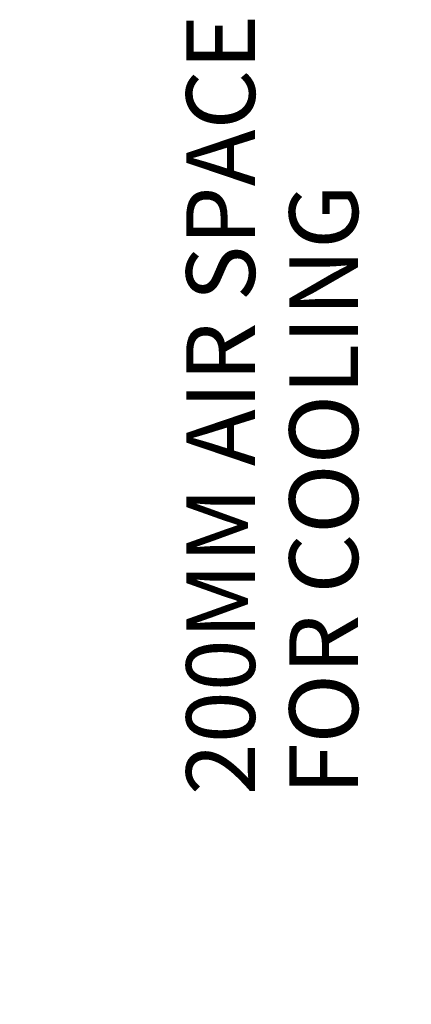
# Model space of a CAD drawing. Units: millimetres. Extents: x 0 to 420, y 0 to 297.
# Drawn here: x 88 to 103, y 163 to 201 of the extents above; entities that cross this region are included whole.
import ezdxf

# ---------------------------------------------------------------- set-up
doc = ezdxf.new("R2010")
doc.units = ezdxf.units.MM
doc.header["$LTSCALE"] = 23.1
doc.layers.get('0').update_dxf_attribs({"linetype": 'CONTINUOUS'})
doc.styles.get("Standard").update_dxf_attribs({"font": 'txt', "width": 0.8})
doc.dimstyles.new('DIMSTYLE_1', dxfattribs={"dimtxt": 2.6, "dimasz": 3.5, "dimexe": 1, "dimexo": 0, "dimgap": 0.65, "dimtad": 1, "dimdec": 0, "dimlfac": 10, "dimdsep": 46, "dimtxsty": 'STANDARD', "dimblk": '_FILLED', "dimblk1": '_FILLED', "dimblk2": '_FILLED', "dimcen": 0.09, "dimazin": 2, "dimtp": 0.01, "dimtm": 0.01, "dimtfac": 1, "dimtdec": 0, "dimtofl": 0, "dimtmove": 0, "dimatfit": 3, "dimldrblk": '_FILLED', "dimfxl": 1, "dimtolj": 1, "dimarcsym": 0})

# ---------------------------------------------------------------- blocks, each defined once
blk = doc.blocks.new('_FILLED')
at = {"color": 0, "linetype": 'BYBLOCK'}
blk.add_solid([(0, 0), (-1, 0.143), (-1, -0.143)], dxfattribs=at)
blk = doc.blocks.new('*D1')
at = {"color": 2, "linetype": 'CONTINUOUS'}
for p, q in [((75.165, 150.412), (75.165, 157.33)), ((75.165, 156.33), (80.943, 156.33)), ((86.722, 156.33), (80.943, 156.33)), ((80.943, 156.33), (102.937, 156.33))]:
    blk.add_line(p, q, dxfattribs=at)
at = {"color": 2, "linetype": 'CONTINUOUS', "xscale": 3.5, "yscale": 3.5, "zscale": 3.5, "rotation": 180}
blk.add_blockref('_FILLED', (75.165, 156.33), dxfattribs=at)
at = {"color": 2, "linetype": 'CONTINUOUS', "xscale": 3.5, "yscale": 3.5, "zscale": 3.5}
blk.add_blockref('_FILLED', (86.722, 156.33), dxfattribs=at)
at = {"color": 2, "linetype": 'CONTINUOUS', "insert": (92.537, 159.58), "char_height": 2.6, "width": 10.4, "attachment_point": 1, "line_spacing_factor": 0.9}
blk.add_mtext('116\\P[4.6]', dxfattribs=at)

msp = doc.modelspace()

# ---------------------------------------------------------------- texts
at = {"color": 2, "linetype": 'CONTINUOUS', "insert": (94.422, 171.338), "char_height": 2.6, "width": 31.2, "attachment_point": 1, "rotation": 90, "line_spacing_factor": 0.9}
msp.add_mtext('200MM AIR SPACE\\PFOR COOLING', dxfattribs=at)

# ---------------------------------------------------------------- dimensions: what is measured, and where the dimension line sits
at = {"color": 2, "linetype": 'CONTINUOUS'}
dim = msp.add_linear_dim(base=(75.165, 156.33), p1=(86.722, 178.395), p2=(75.165, 150.412), angle=180, text='<>\\P[]', dimstyle='DIMSTYLE_1', dxfattribs=at)
dim.commit()
dim.dimension.update_dxf_attribs({"geometry": '*D1', "text_midpoint": (97.737, 156.33), "dimtype": 160})

doc.saveas('drawing.dxf')
